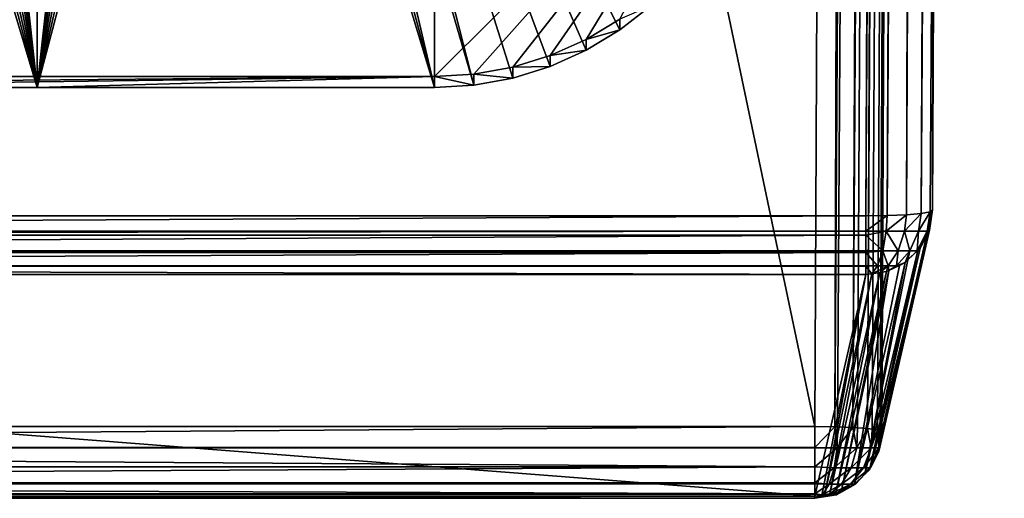
# Model space of a CAD drawing. Extents: x -24 to 24, y -191 to 30.
# Drawn here: x 7 to 19, y -191 to -185 of the extents above; entities that cross this region are included whole.
import ezdxf

# ---------------------------------------------------------------- set-up
doc = ezdxf.new("R2010")
doc.units = 0
doc.header["$MEASUREMENT"] = 0
doc.layers.add('L1', color=7, linetype='Continuous')
doc.layers.add('L3', color=7, linetype='Continuous')

msp = doc.modelspace()

# ---------------------------------------------------------------- linework, layer by layer
at = {"layer": 'L1', "color": 7}
for points in [[(17.54941, -26.68796, 97.32882), (-17.54941, -26.68796, 97.32882), (16.79667, -190.2069, 109.6051)], [(16.79667, -190.2069, 109.6051), (-17.54941, -26.68796, 97.32882), (-16.79667, -190.2069, 109.6051)], [(17.54941, -26.68796, 97.32882), (16.79667, -190.2069, 109.6051), (17.03456, -190.2107, 109.5691)], [(17.03456, -190.2107, 109.5691), (17.78731, -26.69176, 97.29281), (17.54941, -26.68796, 97.32882)], [(17.03456, -190.2107, 109.5691), (18.00369, -26.70063, 97.18788), (17.78731, -26.69176, 97.29281)], [(17.06758, -190.2121, 109.5531), (18.00369, -26.70063, 97.18788), (17.03456, -190.2107, 109.5691)], [(17.25094, -190.2196, 109.4641), (18.00369, -26.70063, 97.18788), (17.06758, -190.2121, 109.5531)], [(17.25094, -190.2196, 109.4641), (18.17896, -26.71378, 97.02352), (18.00369, -26.70063, 97.18788)], [(17.30483, -190.2236, 109.4136), (18.17896, -26.71378, 97.02352), (17.25094, -190.2196, 109.4641)], [(17.42621, -190.2327, 109.2998), (18.17896, -26.71378, 97.02352), (17.30483, -190.2236, 109.4136)], [(17.42621, -190.2327, 109.2998), (18.29727, -26.73001, 96.8146), (18.17896, -26.71378, 97.02352)], [(17.48122, -190.2403, 109.2027), (18.29727, -26.73001, 96.8146), (17.42621, -190.2327, 109.2998)], [(17.54452, -190.249, 109.0909), (18.29727, -26.73001, 96.8146), (17.48122, -190.2403, 109.2027)], [(17.57613, -190.2601, 108.9444), (18.29727, -26.73001, 96.8146), (17.54452, -190.249, 109.0909)], [(17.57613, -190.2601, 108.9444), (18.34791, -26.74785, 96.58003), (18.29727, -26.73001, 96.8146)], [(17.59516, -190.2668, 108.8563), (18.34791, -26.74785, 96.58003), (17.57613, -190.2601, 108.9444)], [(17.59516, -190.2668, 108.8563), (18.20112, -187.6189, 98.97394), (18.34791, -26.74785, 96.58003)], [(18.34791, -26.74785, 96.58003), (18.20112, -187.6189, 98.97394), (19.05951, -27.60922, 84.97491)], [(19.033, -27.63161, 84.71731), (18.17461, -187.6412, 98.71633), (18.0666, -187.6613, 98.48076)], [(19.033, -27.63161, 84.71731), (18.0666, -187.6613, 98.48076), (18.92499, -27.65165, 84.48173)], [(18.92499, -27.65165, 84.48173), (18.0666, -187.6613, 98.48076), (18.74688, -27.6672, 84.29305)], [(18.17515, -187.6408, 98.72154), (18.17461, -187.6412, 98.71633), (19.033, -27.63161, 84.71731)], [(18.20112, -187.6189, 98.97394), (18.17515, -187.6408, 98.72154), (19.05951, -27.60922, 84.97491)], [(19.05951, -27.60922, 84.97491), (18.17515, -187.6408, 98.72154), (19.033, -27.63161, 84.71731)], [(18.26101, -27.67894, 84.129), (-17.40262, -187.6886, 98.12802), (-18.26101, -27.67894, 84.129)], [(17.40262, -187.6886, 98.12802), (-17.40262, -187.6886, 98.12802), (18.26101, -27.67894, 84.129)], [(18.51748, -27.67663, 84.17118), (17.6591, -187.6863, 98.17021), (17.40262, -187.6886, 98.12802)], [(18.51748, -27.67663, 84.17118), (17.40262, -187.6886, 98.12802), (18.26101, -27.67894, 84.129)], [(17.65965, -187.6862, 98.1705), (17.6591, -187.6863, 98.17021), (18.51748, -27.67663, 84.17118)], [(18.51748, -27.67663, 84.17118), (17.8885, -187.6768, 98.29208), (17.65965, -187.6862, 98.1705)], [(18.74688, -27.6672, 84.29305), (17.88958, -187.6767, 98.29322), (17.8885, -187.6768, 98.29208)], [(18.74688, -27.6672, 84.29305), (17.8885, -187.6768, 98.29208), (18.51748, -27.67663, 84.17118)], [(18.0666, -187.6613, 98.48076), (17.88958, -187.6767, 98.29322), (18.74688, -27.6672, 84.29305)], [(-17.40262, -187.6886, 98.12802), (17.40262, -187.6886, 98.12802), (-17.40262, -187.8731, 98.16646)], [(-17.40262, -187.8731, 98.16646), (17.40262, -187.6886, 98.12802), (17.40262, -187.8731, 98.16646)], [(17.6591, -187.6863, 98.17021), (17.64724, -187.8731, 98.20699), (17.40262, -187.8731, 98.16646)], [(17.6591, -187.6863, 98.17021), (17.40262, -187.8731, 98.16646), (17.40262, -187.6886, 98.12802)], [(18.20112, -187.6189, 98.97394), (17.59516, -190.2668, 108.8563), (17.56623, -190.4611, 108.8025)], [(18.20112, -187.6189, 98.97394), (17.56623, -190.4611, 108.8025), (18.1652, -187.86, 98.90712)], [(17.8885, -187.6768, 98.29208), (17.86572, -187.8731, 98.32424), (17.64724, -187.8731, 98.20699)], [(17.8885, -187.6768, 98.29208), (17.64724, -187.8731, 98.20699), (17.65965, -187.6862, 98.1705)], [(17.65965, -187.6862, 98.1705), (17.64724, -187.8731, 98.20699), (17.6591, -187.6863, 98.17021)], [(18.0666, -187.6613, 98.48076), (18.03472, -187.8731, 98.50568), (17.86572, -187.8731, 98.32424)], [(18.0666, -187.6613, 98.48076), (17.86572, -187.8731, 98.32424), (17.88958, -187.6767, 98.29322)], [(17.88958, -187.6767, 98.29322), (17.86572, -187.8731, 98.32424), (17.8885, -187.6768, 98.29208)], [(18.17461, -187.6412, 98.71633), (18.13617, -187.8731, 98.73194), (18.03472, -187.8731, 98.50568)], [(18.17461, -187.6412, 98.71633), (18.03472, -187.8731, 98.50568), (18.0666, -187.6613, 98.48076)], [(18.17515, -187.6408, 98.72154), (18.1652, -187.86, 98.90712), (18.13617, -187.8731, 98.73194)], [(18.17515, -187.6408, 98.72154), (18.13617, -187.8731, 98.73194), (18.17461, -187.6412, 98.71633)], [(18.20112, -187.6189, 98.97394), (18.1652, -187.86, 98.90712), (18.17515, -187.6408, 98.72154)], [(-17.40262, -187.8731, 98.16646), (17.40262, -187.8731, 98.16646), (-17.40262, -187.9216, 98.19226)], [(-17.40262, -187.9216, 98.19226), (17.40262, -187.8731, 98.16646), (17.40262, -187.9216, 98.19226)], [(-17.40262, -187.9216, 98.19226), (17.40262, -187.9216, 98.19226), (-17.40262, -188.106, 98.29041)], [(-17.40262, -188.106, 98.29041), (17.40262, -187.9216, 98.19226), (17.40262, -188.106, 98.29041)], [(17.40262, -187.9216, 98.19226), (17.40262, -187.8731, 98.16646), (17.64724, -187.8731, 98.20699)], [(17.60727, -188.106, 98.32431), (17.40262, -187.9216, 98.19226), (17.64724, -187.8731, 98.20699)], [(17.40262, -188.106, 98.29041), (17.40262, -187.9216, 98.19226), (17.60727, -188.106, 98.32431)], [(18.15885, -187.8723, 98.90344), (17.55925, -190.508, 108.7895), (17.459, -190.7021, 108.7313)], [(18.15885, -187.8723, 98.90344), (17.459, -190.7021, 108.7313), (18.05314, -188.0771, 98.84208)], [(18.1652, -187.86, 98.90712), (17.56623, -190.4611, 108.8025), (17.55925, -190.508, 108.7895)], [(18.1652, -187.86, 98.90712), (17.55925, -190.508, 108.7895), (18.15885, -187.8723, 98.90344)], [(17.60727, -188.106, 98.32431), (17.64724, -187.8731, 98.20699), (17.79005, -188.106, 98.42241)], [(17.79005, -188.106, 98.42241), (17.64724, -187.8731, 98.20699), (17.86572, -187.8731, 98.32424)], [(17.79005, -188.106, 98.42241), (17.86572, -187.8731, 98.32424), (17.93143, -188.106, 98.5742)], [(17.93143, -188.106, 98.5742), (17.86572, -187.8731, 98.32424), (18.03472, -187.8731, 98.50568)], [(17.93143, -188.106, 98.5742), (18.03472, -187.8731, 98.50568), (18.0163, -188.106, 98.76348)], [(18.15885, -187.8723, 98.90344), (18.05314, -188.0771, 98.84208), (18.0163, -188.106, 98.76348)], [(18.0163, -188.106, 98.76348), (18.13617, -187.8731, 98.73194), (18.15885, -187.8723, 98.90344)], [(18.0163, -188.106, 98.76348), (18.03472, -187.8731, 98.50568), (18.13617, -187.8731, 98.73194)], [(18.15885, -187.8723, 98.90344), (18.13617, -187.8731, 98.73194), (18.1652, -187.86, 98.90712)], [(-17.40262, -188.106, 98.29041), (17.40262, -188.106, 98.29041), (-17.40262, -188.1294, 98.31554)], [(-17.40262, -188.1294, 98.31554), (17.40262, -188.106, 98.29041), (17.40262, -188.1294, 98.31554)], [(-17.40262, -188.1294, 98.31554), (17.40262, -188.1294, 98.31554), (-17.40262, -188.2859, 98.48338)], [(-17.40262, -188.2859, 98.48338), (17.40262, -188.1294, 98.31554), (17.40262, -188.2859, 98.48338)], [(18.02607, -188.1033, 98.8334), (17.44718, -190.725, 108.7244), (17.3938, -190.7767, 108.7073)], [(18.02607, -188.1033, 98.8334), (17.3938, -190.7767, 108.7073), (17.908, -188.2175, 98.79556)], [(17.40262, -188.1294, 98.31554), (17.40262, -188.106, 98.29041), (17.60727, -188.106, 98.32431)], [(17.54504, -188.2859, 98.50696), (17.40262, -188.1294, 98.31554), (17.60727, -188.106, 98.32431)], [(17.40262, -188.2859, 98.48338), (17.40262, -188.1294, 98.31554), (17.54504, -188.2859, 98.50696)], [(18.05314, -188.0771, 98.84208), (17.459, -190.7021, 108.7313), (17.44718, -190.725, 108.7244)], [(18.05314, -188.0771, 98.84208), (17.44718, -190.725, 108.7244), (18.02607, -188.1033, 98.8334)], [(17.54504, -188.2859, 98.50696), (17.60727, -188.106, 98.32431), (17.67224, -188.2859, 98.57523)], [(17.67224, -188.2859, 98.57523), (17.60727, -188.106, 98.32431), (17.79005, -188.106, 98.42241)], [(17.67224, -188.2859, 98.57523), (17.79005, -188.106, 98.42241), (17.77063, -188.2859, 98.68087)], [(17.77063, -188.2859, 98.68087), (17.79005, -188.106, 98.42241), (17.93143, -188.106, 98.5742)], [(17.77063, -188.2859, 98.68087), (17.93143, -188.106, 98.5742), (17.87611, -188.2484, 98.78533)], [(17.87611, -188.2484, 98.78533), (17.93143, -188.106, 98.5742), (17.908, -188.2175, 98.79556)], [(18.0163, -188.106, 98.76348), (18.02607, -188.1033, 98.8334), (17.908, -188.2175, 98.79556)], [(17.93143, -188.106, 98.5742), (18.0163, -188.106, 98.76348), (17.908, -188.2175, 98.79556)], [(18.0163, -188.106, 98.76348), (18.05314, -188.0771, 98.84208), (18.02607, -188.1033, 98.8334)], [(-17.40262, -188.2859, 98.48338), (17.40262, -188.2859, 98.48338), (-17.40262, -188.2916, 98.49601)], [(-17.40262, -188.2916, 98.49601), (17.40262, -188.2859, 98.48338), (17.40262, -188.2916, 98.49601)], [(17.40262, -188.3916, 98.71792), (-17.40262, -188.3916, 98.71792), (-17.40262, -188.2916, 98.49601)], [(-17.40262, -188.2916, 98.49601), (17.40262, -188.2916, 98.49601), (17.40262, -188.3916, 98.71792)], [(17.80639, -188.2821, 98.77202), (17.27016, -190.8963, 108.6677), (17.26775, -190.8975, 108.6672)], [(17.80639, -188.2821, 98.77202), (17.26775, -190.8975, 108.6672), (17.67956, -188.3434, 98.74781)], [(17.87611, -188.2484, 98.78533), (17.3938, -190.7767, 108.7073), (17.27016, -190.8963, 108.6677)], [(17.87611, -188.2484, 98.78533), (17.27016, -190.8963, 108.6677), (17.80639, -188.2821, 98.77202)], [(17.908, -188.2175, 98.79556), (17.3938, -190.7767, 108.7073), (17.87611, -188.2484, 98.78533)], [(17.40262, -188.2916, 98.49601), (17.40262, -188.2859, 98.48338), (17.54504, -188.2859, 98.50696)], [(17.40262, -188.2916, 98.49601), (17.54504, -188.2859, 98.50696), (17.47804, -188.3811, 98.72536)], [(17.47804, -188.3811, 98.72536), (17.40262, -188.3916, 98.71792), (17.40262, -188.2916, 98.49601)], [(17.47804, -188.3811, 98.72536), (17.54504, -188.2859, 98.50696), (17.67224, -188.2859, 98.57523)], [(17.47804, -188.3811, 98.72536), (17.67224, -188.2859, 98.57523), (17.56978, -188.3683, 98.73442)], [(17.67224, -188.2859, 98.57523), (17.65181, -188.3568, 98.74251), (17.56978, -188.3683, 98.73442)], [(17.67224, -188.2859, 98.57523), (17.67956, -188.3434, 98.74781), (17.65181, -188.3568, 98.74251)], [(17.77063, -188.2859, 98.68087), (17.67956, -188.3434, 98.74781), (17.67224, -188.2859, 98.57523)], [(17.77063, -188.2859, 98.68087), (17.80639, -188.2821, 98.77202), (17.67956, -188.3434, 98.74781)], [(17.87611, -188.2484, 98.78533), (17.80639, -188.2821, 98.77202), (17.77063, -188.2859, 98.68087)], [(17.40262, -188.3916, 98.71792), (16.79667, -191.0396, 108.6003), (-17.40262, -188.3916, 98.71792)], [(-17.40262, -188.3916, 98.71792), (16.79667, -191.0396, 108.6003), (-16.79667, -191.0396, 108.6003)], [(17.40262, -188.3916, 98.71792), (16.8775, -191.0283, 108.6083), (16.79667, -191.0396, 108.6003)], [(17.40262, -188.3916, 98.71792), (16.91414, -191.0232, 108.6119), (16.8775, -191.0283, 108.6083)], [(17.47804, -188.3811, 98.72536), (16.97592, -191.0146, 108.618), (16.91414, -191.0232, 108.6119)], [(17.47804, -188.3811, 98.72536), (16.91414, -191.0232, 108.6119), (17.40262, -188.3916, 98.71792)], [(17.56978, -188.3683, 98.73442), (17.04585, -191.0048, 108.6249), (16.97592, -191.0146, 108.618)], [(17.56978, -188.3683, 98.73442), (16.97592, -191.0146, 108.618), (17.47804, -188.3811, 98.72536)], [(17.65181, -188.3568, 98.74251), (17.11243, -190.9726, 108.6376), (17.04585, -191.0048, 108.6249)], [(17.65181, -188.3568, 98.74251), (17.04585, -191.0048, 108.6249), (17.56978, -188.3683, 98.73442)], [(17.67956, -188.3434, 98.74781), (17.26775, -190.8975, 108.6672), (17.11243, -190.9726, 108.6376)], [(17.67956, -188.3434, 98.74781), (17.11243, -190.9726, 108.6376), (17.65181, -188.3568, 98.74251)], [(16.79667, -190.4593, 109.5838), (16.79667, -190.2069, 109.6051), (-16.79667, -190.4593, 109.5838)], [(-16.79667, -190.4593, 109.5838), (16.79667, -190.2069, 109.6051), (-16.79667, -190.2069, 109.6051)], [(16.79667, -190.4593, 109.5838), (17.03456, -190.2107, 109.5691), (16.79667, -190.2069, 109.6051)], [(16.79667, -190.4593, 109.5838), (17.06202, -190.4619, 109.5364), (17.03456, -190.2107, 109.5691)], [(17.06202, -190.4619, 109.5364), (17.06758, -190.2121, 109.5531), (17.03456, -190.2107, 109.5691)], [(17.06202, -190.4619, 109.5364), (17.25094, -190.2196, 109.4641), (17.06758, -190.2121, 109.5531)], [(17.29537, -190.4619, 109.4017), (17.25094, -190.2196, 109.4641), (17.06202, -190.4619, 109.5364)], [(17.29537, -190.4619, 109.4017), (17.30483, -190.2236, 109.4136), (17.25094, -190.2196, 109.4641)], [(17.29537, -190.4619, 109.4017), (17.42621, -190.2327, 109.2998), (17.30483, -190.2236, 109.4136)], [(17.46857, -190.4619, 109.1953), (17.42621, -190.2327, 109.2998), (17.29537, -190.4619, 109.4017)], [(17.46857, -190.4619, 109.1953), (17.48122, -190.2403, 109.2027), (17.42621, -190.2327, 109.2998)], [(17.46857, -190.4619, 109.1953), (17.54452, -190.249, 109.0909), (17.48122, -190.2403, 109.2027)], [(17.56073, -190.4619, 108.9421), (17.54452, -190.249, 109.0909), (17.46857, -190.4619, 109.1953)], [(17.56073, -190.4619, 108.9421), (17.57613, -190.2601, 108.9444), (17.54452, -190.249, 109.0909)], [(17.59516, -190.2668, 108.8563), (17.57613, -190.2601, 108.9444), (17.56073, -190.4619, 108.9421)], [(17.56073, -190.4619, 108.9421), (17.56623, -190.4611, 108.8025), (17.59516, -190.2668, 108.8563)], [(16.79667, -190.4593, 109.5838), (-16.79667, -190.4593, 109.5838), (16.79667, -190.4617, 109.5828)], [(16.79667, -190.4617, 109.5828), (-16.79667, -190.4593, 109.5838), (-16.79667, -190.4617, 109.5828)], [(16.79667, -190.4617, 109.5828), (-16.79667, -190.4617, 109.5828), (16.79667, -190.6924, 109.4848)], [(16.79667, -190.6924, 109.4848), (-16.79667, -190.4617, 109.5828), (-16.79667, -190.6924, 109.4848)], [(16.79667, -190.4617, 109.5828), (17.06202, -190.4619, 109.5364), (16.79667, -190.4593, 109.5838)], [(16.79667, -190.6924, 109.4848), (17.06202, -190.4619, 109.5364), (16.79667, -190.4617, 109.5828)], [(17.02592, -190.7035, 109.4372), (17.06202, -190.4619, 109.5364), (16.79667, -190.6924, 109.4848)], [(17.22752, -190.7035, 109.3208), (17.29537, -190.4619, 109.4017), (17.02592, -190.7035, 109.4372)], [(17.02592, -190.7035, 109.4372), (17.29537, -190.4619, 109.4017), (17.06202, -190.4619, 109.5364)], [(17.37715, -190.7035, 109.1425), (17.46857, -190.4619, 109.1953), (17.22752, -190.7035, 109.3208)], [(17.22752, -190.7035, 109.3208), (17.46857, -190.4619, 109.1953), (17.29537, -190.4619, 109.4017)], [(17.45677, -190.7035, 108.9237), (17.56073, -190.4619, 108.9421), (17.37715, -190.7035, 109.1425)], [(17.37715, -190.7035, 109.1425), (17.56073, -190.4619, 108.9421), (17.46857, -190.4619, 109.1953)], [(17.45677, -190.7035, 108.9237), (17.459, -190.7021, 108.7313), (17.56073, -190.4619, 108.9421)], [(17.459, -190.7021, 108.7313), (17.55925, -190.508, 108.7895), (17.56073, -190.4619, 108.9421)], [(17.56073, -190.4619, 108.9421), (17.55925, -190.508, 108.7895), (17.56623, -190.4611, 108.8025)], [(16.79667, -190.6924, 109.4848), (-16.79667, -190.6924, 109.4848), (-16.79667, -190.8828, 109.3178)], [(-16.79667, -190.8828, 109.3178), (16.79667, -190.8828, 109.3178), (16.79667, -190.6924, 109.4848)], [(16.79667, -190.8828, 109.3178), (17.02592, -190.7035, 109.4372), (16.79667, -190.6924, 109.4848)], [(16.96491, -190.8977, 109.2696), (17.02592, -190.7035, 109.4372), (16.79667, -190.8828, 109.3178)], [(17.11286, -190.8977, 109.1842), (17.22752, -190.7035, 109.3208), (16.96491, -190.8977, 109.2696)], [(16.96491, -190.8977, 109.2696), (17.22752, -190.7035, 109.3208), (17.02592, -190.7035, 109.4372)], [(17.22267, -190.8977, 109.0533), (17.37715, -190.7035, 109.1425), (17.11286, -190.8977, 109.1842)], [(17.11286, -190.8977, 109.1842), (17.37715, -190.7035, 109.1425), (17.22752, -190.7035, 109.3208)], [(17.2811, -190.8977, 108.8928), (17.45677, -190.7035, 108.9237), (17.22267, -190.8977, 109.0533)], [(17.22267, -190.8977, 109.0533), (17.45677, -190.7035, 108.9237), (17.37715, -190.7035, 109.1425)], [(17.2811, -190.8977, 108.8928), (17.3938, -190.7767, 108.7073), (17.45677, -190.7035, 108.9237)], [(17.3938, -190.7767, 108.7073), (17.44718, -190.725, 108.7244), (17.45677, -190.7035, 108.9237)], [(17.44718, -190.725, 108.7244), (17.459, -190.7021, 108.7313), (17.45677, -190.7035, 108.9237)], [(-16.79667, -190.8948, 109.2975), (16.79667, -190.8948, 109.2975), (-16.79667, -190.8828, 109.3178)], [(-16.79667, -190.8828, 109.3178), (16.79667, -190.8948, 109.2975), (16.79667, -190.8828, 109.3178)], [(16.79667, -190.8828, 109.3178), (16.79667, -190.8948, 109.2975), (16.96491, -190.8977, 109.2696)], [(17.2811, -190.8977, 108.7219), (17.27016, -190.8963, 108.6677), (17.3938, -190.7767, 108.7073)], [(17.2811, -190.8977, 108.7219), (17.3938, -190.7767, 108.7073), (17.2811, -190.8977, 108.8928)], [(-16.79667, -191.0115, 109.0996), (16.79667, -191.0115, 109.0996), (-16.79667, -190.8948, 109.2975)], [(-16.79667, -190.8948, 109.2975), (16.79667, -191.0115, 109.0996), (16.79667, -190.8948, 109.2975)], [(16.79667, -190.8948, 109.2975), (16.79667, -191.0115, 109.0996), (16.96491, -190.8977, 109.2696)], [(16.96491, -190.8977, 109.2696), (16.79667, -191.0115, 109.0996), (16.88562, -191.0234, 109.0517)], [(16.96491, -190.8977, 109.2696), (16.88562, -191.0234, 109.0517), (17.11286, -190.8977, 109.1842)], [(17.11286, -190.8977, 109.1842), (16.88562, -191.0234, 109.0517), (16.96384, -191.0234, 109.0066)], [(17.11286, -190.8977, 109.1842), (16.96384, -191.0234, 109.0066), (17.22267, -190.8977, 109.0533)], [(17.22267, -190.8977, 109.0533), (16.96384, -191.0234, 109.0066), (17.0219, -191.0234, 108.9374)], [(17.04585, -191.0048, 108.6249), (17.0219, -191.0234, 108.6773), (16.97592, -191.0146, 108.618)], [(17.22267, -190.8977, 109.0533), (17.0219, -191.0234, 108.9374), (17.2811, -190.8977, 108.8928)], [(17.2811, -190.8977, 108.8928), (17.0219, -191.0234, 108.9374), (17.0528, -191.0234, 108.8525)], [(17.04585, -191.0048, 108.6249), (17.11243, -190.9726, 108.6376), (17.0219, -191.0234, 108.6773)], [(17.0219, -191.0234, 108.6773), (17.11243, -190.9726, 108.6376), (17.0528, -191.0234, 108.7622)], [(17.2811, -190.8977, 108.8928), (17.0528, -191.0234, 108.8525), (17.2811, -190.8977, 108.7219)], [(17.2811, -190.8977, 108.7219), (17.0528, -191.0234, 108.8525), (17.0528, -191.0234, 108.7622)], [(17.2811, -190.8977, 108.7219), (17.0528, -191.0234, 108.7622), (17.11243, -190.9726, 108.6376)], [(17.11243, -190.9726, 108.6376), (17.26775, -190.8975, 108.6672), (17.2811, -190.8977, 108.7219)], [(17.26775, -190.8975, 108.6672), (17.27016, -190.8963, 108.6677), (17.2811, -190.8977, 108.7219)], [(-16.79667, -191.0188, 109.0664), (16.79667, -191.0188, 109.0664), (-16.79667, -191.0115, 109.0996)], [(-16.79667, -191.0115, 109.0996), (16.79667, -191.0188, 109.0664), (16.79667, -191.0115, 109.0996)], [(-16.79667, -191.0656, 108.8522), (16.79667, -191.0656, 108.8522), (-16.79667, -191.0188, 109.0664)], [(-16.79667, -191.0188, 109.0664), (16.79667, -191.0656, 108.8522), (16.79667, -191.0188, 109.0664)], [(-16.79667, -191.0396, 108.6003), (16.79667, -191.0396, 108.6003), (-16.79667, -191.0668, 108.8073)], [(-16.79667, -191.0668, 108.8073), (16.79667, -191.0396, 108.6003), (16.79667, -191.0668, 108.8073)], [(-16.79667, -191.0668, 108.8073), (16.79667, -191.0668, 108.8073), (-16.79667, -191.0656, 108.8522)], [(-16.79667, -191.0656, 108.8522), (16.79667, -191.0668, 108.8073), (16.79667, -191.0656, 108.8522)], [(16.79667, -191.0115, 109.0996), (16.79667, -191.0188, 109.0664), (16.88562, -191.0234, 109.0517)], [(16.97592, -191.0146, 108.618), (16.79667, -191.0668, 108.8073), (16.91414, -191.0232, 108.6119)], [(16.97592, -191.0146, 108.618), (17.0219, -191.0234, 108.6773), (16.79667, -191.0668, 108.8073)], [(16.79667, -191.0188, 109.0664), (16.79667, -191.0656, 108.8522), (16.88562, -191.0234, 109.0517)], [(16.79667, -191.0668, 108.8073), (16.8775, -191.0283, 108.6083), (16.91414, -191.0232, 108.6119)], [(16.79667, -191.0668, 108.8073), (17.0528, -191.0234, 108.8525), (17.0219, -191.0234, 108.9374)], [(17.0528, -191.0234, 108.7622), (17.0528, -191.0234, 108.8525), (16.79667, -191.0668, 108.8073)], [(16.79667, -191.0668, 108.8073), (16.96384, -191.0234, 109.0066), (16.88562, -191.0234, 109.0517)], [(16.88562, -191.0234, 109.0517), (16.79667, -191.0656, 108.8522), (16.79667, -191.0668, 108.8073)], [(17.0219, -191.0234, 108.9374), (16.96384, -191.0234, 109.0066), (16.79667, -191.0668, 108.8073)], [(17.0219, -191.0234, 108.6773), (17.0528, -191.0234, 108.7622), (16.79667, -191.0668, 108.8073)], [(16.79667, -191.0396, 108.6003), (16.8775, -191.0283, 108.6083), (16.79667, -191.0668, 108.8073)]]:
    msp.add_3dface(points, dxfattribs=at)
at = {"layer": 'L3', "color": 250}
for points in [[(-16.15, -140.2992, 95.47769), (-12.25, -186.0246, 99.47813), (12.25, -136.4141, 95.13777)], [(-12.25, -186.0246, 99.47813), (12.25, -186.0246, 99.47813), (12.25, -136.4141, 95.13777)], [(16.15, -182.1394, 99.13823), (12.25, -136.4141, 95.13777), (12.25, -186.0246, 99.47813)], [(7.5, -186.1553, 97.98384), (6.446658, -176.6295, 97.15044), (7.5, -174.201, 96.93798)], [(7.5, -174.201, 96.93798), (8.553342, -176.6295, 97.15044), (7.5, -186.1553, 97.98384)], [(7.5, -186.1553, 97.98384), (6.362722, -176.9051, 97.17456), (6.446658, -176.6295, 97.15044)], [(7.5, -186.1553, 97.98384), (8.553342, -176.6295, 97.15044), (8.637277, -176.9051, 97.17456)], [(6.226418, -177.1591, 97.19678), (6.362722, -176.9051, 97.17456), (7.5, -186.1553, 97.98384)], [(7.5, -186.1553, 97.98384), (8.637277, -176.9051, 97.17456), (8.773582, -177.1591, 97.19678)], [(7.5, -186.1553, 97.98384), (6.042982, -177.3818, 97.21626), (6.226418, -177.1591, 97.19678)], [(8.773582, -177.1591, 97.19678), (8.957017, -177.3818, 97.21626), (7.5, -186.1553, 97.98384)], [(7.5, -186.1553, 97.98384), (5.819466, -177.5645, 97.23224), (6.042982, -177.3818, 97.21626)], [(7.5, -186.1553, 97.98384), (8.957017, -177.3818, 97.21626), (9.180534, -177.5645, 97.23224)], [(5.564458, -177.7003, 97.24413), (5.819466, -177.5645, 97.23224), (7.5, -186.1553, 97.98384)], [(7.5, -186.1553, 97.98384), (9.180534, -177.5645, 97.23224), (9.435542, -177.7003, 97.24413)], [(7.5, -186.1553, 97.98384), (5.287758, -177.7839, 97.25145), (5.564458, -177.7003, 97.24413)], [(7.5, -186.1553, 97.98384), (9.435542, -177.7003, 97.24413), (9.712242, -177.7839, 97.25145)], [(12.72009, -186.127, 97.98136), (10.28776, -177.7839, 97.25145), (10.56446, -177.7003, 97.24413)], [(14.83618, -185.1782, 97.89836), (14.46545, -185.4676, 97.92367), (10.56446, -177.7003, 97.24413)], [(10.56446, -177.7003, 97.24413), (14.46545, -185.4676, 97.92367), (14.06242, -185.7103, 97.94491)], [(10.56446, -177.7003, 97.24413), (14.06242, -185.7103, 97.94491), (13.63296, -185.9028, 97.96175)], [(12.72009, -186.127, 97.98136), (10.56446, -177.7003, 97.24413), (13.18333, -186.0424, 97.97397)], [(13.18333, -186.0424, 97.97397), (10.56446, -177.7003, 97.24413), (13.63296, -185.9028, 97.96175)], [(2.5, -186.1553, 97.98384), (5, -177.8122, 97.25391), (7.5, -186.1553, 97.98384)], [(7.5, -186.1553, 97.98384), (5, -177.8122, 97.25391), (5.287758, -177.7839, 97.25145)], [(7.5, -186.1553, 97.98384), (9.712242, -177.7839, 97.25145), (12.25, -186.1553, 97.98384)], [(9.712242, -177.7839, 97.25145), (10, -177.8122, 97.25391), (12.25, -186.1553, 97.98384)], [(12.25, -186.1553, 97.98384), (10, -177.8122, 97.25391), (10.28776, -177.7839, 97.25145)], [(12.25, -186.1553, 97.98384), (10.28776, -177.7839, 97.25145), (12.72009, -186.127, 97.98136)], [(16.15, -182.1394, 99.13823), (12.25, -186.0246, 99.47813), (12.72009, -185.9962, 99.47566)], [(12.72009, -185.9962, 99.47566), (13.18333, -185.9117, 99.46826), (16.15, -182.1394, 99.13823)], [(16.15, -182.1394, 99.13823), (13.18333, -185.9117, 99.46826), (13.63296, -185.7721, 99.45605)], [(13.63296, -185.7721, 99.45605), (14.06242, -185.5796, 99.4392), (16.15, -182.1394, 99.13823)], [(16.15, -182.1394, 99.13823), (14.06242, -185.5796, 99.4392), (14.46545, -185.3368, 99.41796)], [(14.83618, -185.1782, 97.89836), (14.46545, -185.3368, 99.41796), (14.46545, -185.4676, 97.92367)], [(14.46545, -185.4676, 97.92367), (14.46545, -185.3368, 99.41796), (14.06242, -185.5796, 99.4392)], [(14.46545, -185.4676, 97.92367), (14.06242, -185.5796, 99.4392), (14.06242, -185.7103, 97.94491)], [(14.06242, -185.7103, 97.94491), (14.06242, -185.5796, 99.4392), (13.63296, -185.7721, 99.45605)], [(13.63296, -185.9028, 97.96175), (13.63296, -185.7721, 99.45605), (13.18333, -185.9117, 99.46826)], [(14.06242, -185.7103, 97.94491), (13.63296, -185.7721, 99.45605), (13.63296, -185.9028, 97.96175)], [(13.18333, -186.0424, 97.97397), (13.18333, -185.9117, 99.46826), (12.72009, -185.9962, 99.47566)], [(13.63296, -185.9028, 97.96175), (13.18333, -185.9117, 99.46826), (13.18333, -186.0424, 97.97397)], [(-12.25, -186.0246, 99.47813), (-2.5, -186.1553, 97.98384), (12.25, -186.0246, 99.47813)], [(12.25, -186.0246, 99.47813), (-2.5, -186.1553, 97.98384), (2.5, -186.1553, 97.98384)], [(12.25, -186.0246, 99.47813), (2.5, -186.1553, 97.98384), (7.5, -186.1553, 97.98384)], [(7.5, -186.1553, 97.98384), (12.25, -186.1553, 97.98384), (12.25, -186.0246, 99.47813)], [(12.72009, -186.127, 97.98136), (12.72009, -185.9962, 99.47566), (12.25, -186.0246, 99.47813)], [(12.72009, -186.127, 97.98136), (12.25, -186.0246, 99.47813), (12.25, -186.1553, 97.98384)], [(13.18333, -186.0424, 97.97397), (12.72009, -185.9962, 99.47566), (12.72009, -186.127, 97.98136)]]:
    msp.add_3dface(points, dxfattribs=at)

doc.saveas('drawing.dxf')
